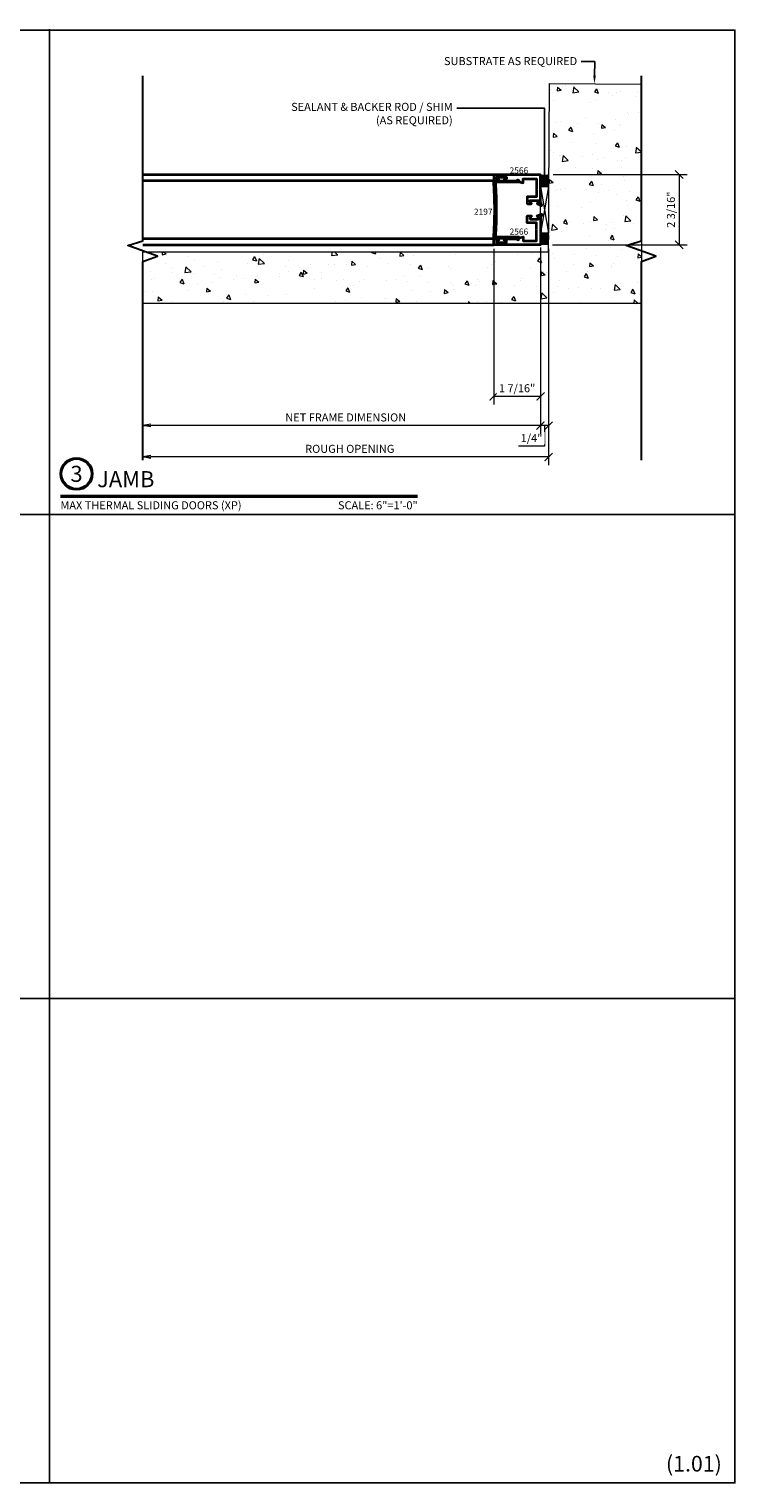
# Model space of a CAD drawing. Units: inches. Extents: x 10869 to 24807, y -8811 to -3031.
# Drawn here: x 11103 to 11125, y -4815 to -4770 of the extents above; entities that cross this region are included whole.
import ezdxf
from ezdxf import colors
from ezdxf.entities.mleader import LeaderData, LeaderLine
from ezdxf.enums import TextEntityAlignment as Align
from ezdxf.math import Vec2, Vec3

# ---------------------------------------------------------------- set-up
doc = ezdxf.new("R2010")
doc.units = ezdxf.units.IN
doc.header["$LTSCALE"] = 0.5
doc.header["$MEASUREMENT"] = 0
doc.header["$PDSIZE"] = 1
doc.layers.get('Defpoints').update_dxf_attribs({"color": 251, "lineweight": 0})
for name, color, linetype, lineweight in [('Border', 7, 'Continuous', 25), ('By Others', 8, 'Continuous', 5), ('Dimensions', 7, 'Continuous', 13), ('Frame', 134, 'Continuous', 35), ('Setting', 6, 'Continuous', 20), ('Symbols', 6, 'Continuous', 30), ('Text', 252, 'Continuous', 30)]:
    doc.layers.add(name, color=color, linetype=linetype, lineweight=lineweight)
doc.styles.get("Standard").update_dxf_attribs({"font": 'arial.ttf'})
doc.dimstyles.new('PRL$0', dxfattribs={"dimtxt": 0.125, "dimasz": 0.125, "dimexe": 0.125, "dimexo": 0.0625, "dimgap": 0.0625, "dimtad": 1, "dimdec": 4, "dimzin": 3, "dimdsep": 46, "dimlunit": 4, "dimtxsty": 'Standard', "dimblk": 'ARCHTICK', "dimcen": 0, "dimclrd": 256, "dimclre": 256, "dimclrt": 256, "dimazin": 0, "dimtfac": 1, "dimtdec": 4, "dimtofl": 0, "dimtmove": 0, "dimatfit": 3, "dimfxl": 0.125, "dimtfill": 1, "dimfrac": 2, "dimtolj": 1, "dimtzin": 0, "dimlwd": -1, "dimlwe": -1, "dimarcsym": 0})

# ---------------------------------------------------------------- blocks, each defined once
blk = doc.blocks.new('Dynblock-Sealant3')
at = {"layer": 'Setting', "lineweight": -3}
h = blk.add_hatch(dxfattribs=at)
h.set_pattern_fill('HONEY', color=256, scale=0.166667)
h.paths.add_polyline_path([(-0.158, 0.288, 0.197623), (-0.164, 0.311, 0.178193), (-0.256, 0.375), (-0.431, 0.375, 0.095417), (-0.467, 0.368, 0.320565), (-0.539, 0.259, 0.107089), (-0.532, 0.233, -0.220053), (-0.529, 0.12, 0.197198), (-0.529, 0.072, 0.229419), (-0.45, 0), (-0.24, 0, 0.343509), (-0.156, 0.113, -0.090019)])
at = {"layer": 'Setting'}
h = blk.add_hatch(color=256, dxfattribs=at)
edge = h.paths.add_edge_path()
edge.add_line((0, 0.375), (-0.256, 0.375))
edge.add_arc((-0.297, 0.217), 0.163, 35.12577, 75.54049, ccw=False)
edge.add_arc((-0.189, 0.293), 0.0312, -9.58988, 35.12577, ccw=False)
edge.add_arc((0.323, 0.206), 0.488, 170.41012, 190.98558)
edge.add_arc((-0.271, 0.111), 0.115, -74.44993, 1.38231, ccw=False)
edge.add_line((-0.24, 0), (0, 0))
edge.add_arc((0.373, 0.188), 0.418, 153.32315, 206.67685, ccw=False)
blk.add_lwpolyline([(-0.532, 0.233, -0.107345), (-0.539, 0.259, -0.32041), (-0.467, 0.368, -0.095417), (-0.431, 0.375), (-0.256, 0.375, -0.178193), (-0.164, 0.311, -0.197623), (-0.158, 0.288, 0.090019), (-0.156, 0.113, -0.343509), (-0.24, 0), (-0.45, 0, -0.229419), (-0.529, 0.072, -0.197198), (-0.529, 0.12, 0.220053)], format="xyb", close=True, dxfattribs=at)
blk.add_arc((0.373, 0.188), 0.418, 153.32315, 206.67685, dxfattribs=at)
blk = doc.blocks.new('_ArchTick')
at = {"color": 0, "linetype": 'ByBlock', "const_width": 0.15}
blk.add_lwpolyline([(-0.5, -0.5), (0.5, 0.5)], dxfattribs=at)
blk = doc.blocks.new('*D28')
at = {"layer": 'Defpoints', "color": 0, "transparency": 16777216}
for p in [(11117.317, -4776.33), (11118.772, -4776.932)]:
    blk.add_point(p, dxfattribs=at)
at = {"layer": 'Dimensions', "transparency": 16777216}
for p, q in [((11117.317, -4776.455), (11117.317, -4781.291)), ((11118.772, -4777.057), (11118.772, -4781.291)), ((11118.772, -4781.041), (11117.317, -4781.041))]:
    blk.add_line(p, q, dxfattribs=at)
at = {"layer": 'Dimensions', "transparency": 16777216, "xscale": 0.25, "yscale": 0.25, "zscale": 0.25, "rotation": 180}
blk.add_blockref('_ArchTick', (11117.317, -4781.041), dxfattribs=at)
at = {"layer": 'Dimensions', "transparency": 16777216, "xscale": 0.25, "yscale": 0.25, "zscale": 0.25}
blk.add_blockref('_ArchTick', (11118.772, -4781.041), dxfattribs=at)
at = {"layer": 'Dimensions', "transparency": 16777216, "insert": (11118.045, -4780.787), "char_height": 0.25, "attachment_point": 5, "bg_fill": 3, "box_fill_scale": 1.25, "bg_fill_color": 256, "bg_fill_true_color": 13158600, "bg_fill_transparency": 0}
blk.add_mtext('\\A1;1 7/16"', dxfattribs=at)
at = {"layer": 'Defpoints', "color": 0, "transparency": 16777216}
blk.add_point((11117.317, -4781.041), dxfattribs=at)
blk = doc.blocks.new('*D29')
at = {"layer": 'Defpoints', "color": 0, "transparency": 16777216}
for p in [(11118.772, -4776.287), (11119.023, -4776.33)]:
    blk.add_point(p, dxfattribs=at)
at = {"layer": 'Dimensions', "transparency": 16777216}
for p, q in [((11118.772, -4776.412), (11118.772, -4782.2)), ((11119.023, -4776.455), (11119.023, -4782.2)), ((11119.023, -4781.95), (11118.772, -4781.95)), ((11118.898, -4781.95), (11118.897, -4782.593)), ((11118.897, -4782.593), (11118.091, -4782.593))]:
    blk.add_line(p, q, dxfattribs=at)
at = {"layer": 'Dimensions', "transparency": 16777216, "insert": (11118.494, -4782.339), "char_height": 0.25, "attachment_point": 5, "bg_fill": 3, "box_fill_scale": 1.25, "bg_fill_color": 256, "bg_fill_true_color": 13158600, "bg_fill_transparency": 0}
blk.add_mtext('\\A1;1/4"', dxfattribs=at)
at = {"layer": 'Defpoints', "color": 0, "transparency": 16777216}
blk.add_point((11118.772, -4781.95), dxfattribs=at)
at = {"layer": 'Dimensions', "transparency": 16777216, "xscale": 0.25, "yscale": 0.25, "zscale": 0.25, "rotation": 180}
blk.add_blockref('_ArchTick', (11118.772, -4781.95), dxfattribs=at)
at = {"layer": 'Dimensions', "transparency": 16777216, "xscale": 0.25, "yscale": 0.25, "zscale": 0.25}
blk.add_blockref('_ArchTick', (11119.023, -4781.95), dxfattribs=at)
blk = doc.blocks.new('_Open')
at = {"color": 0, "linetype": 'ByBlock', "lineweight": -2}
for p, q in [((-1, 0.17), (0, 0)), ((-1, -0.17), (0, 0)), ((0, 0), (-1, 0))]:
    blk.add_line(p, q, dxfattribs=at)
blk = doc.blocks.new('*D30')
at = {"layer": 'Defpoints', "color": 0, "transparency": 16777216}
for p in [(11118.772, -4776.287), (11106.412, -4781.95), (11106.412, -4783.022)]:
    blk.add_point(p, dxfattribs=at)
at = {"layer": 'Dimensions', "transparency": 16777216}
for p, q in [((11118.772, -4776.412), (11118.772, -4782.2)), ((11118.772, -4781.95), (11106.662, -4781.95))]:
    blk.add_line(p, q, dxfattribs=at)
at = {"layer": 'Dimensions', "transparency": 16777216, "xscale": 0.25, "yscale": 0.25, "zscale": 0.25, "rotation": 180}
blk.add_blockref('_Open', (11106.412, -4781.95), dxfattribs=at)
at = {"layer": 'Dimensions', "transparency": 16777216, "xscale": 0.25, "yscale": 0.25, "zscale": 0.25}
blk.add_blockref('_ArchTick', (11118.772, -4781.95), dxfattribs=at)
at = {"layer": 'Dimensions', "transparency": 16777216, "insert": (11112.717, -4781.695), "char_height": 0.25, "attachment_point": 5, "bg_fill": 3, "box_fill_scale": 1.25, "bg_fill_color": 256, "bg_fill_true_color": 13158600, "bg_fill_transparency": 0}
blk.add_mtext('\\A1;NET FRAME DIMENSION', dxfattribs=at)
blk = doc.blocks.new('*D31')
at = {"layer": 'Defpoints', "color": 0, "transparency": 16777216}
for p in [(11119.022, -4778.508), (11106.412, -4782.925), (11106.412, -4783.022)]:
    blk.add_point(p, dxfattribs=at)
at = {"layer": 'Dimensions', "transparency": 16777216}
for p, q in [((11119.022, -4778.633), (11119.022, -4783.175)), ((11119.022, -4782.925), (11106.662, -4782.925))]:
    blk.add_line(p, q, dxfattribs=at)
at = {"layer": 'Dimensions', "transparency": 16777216, "xscale": 0.25, "yscale": 0.25, "zscale": 0.25, "rotation": 180}
blk.add_blockref('_Open', (11106.412, -4782.925), dxfattribs=at)
at = {"layer": 'Dimensions', "transparency": 16777216, "xscale": 0.25, "yscale": 0.25, "zscale": 0.25}
blk.add_blockref('_ArchTick', (11119.022, -4782.925), dxfattribs=at)
at = {"layer": 'Dimensions', "transparency": 16777216, "insert": (11112.842, -4782.671), "char_height": 0.25, "attachment_point": 5, "bg_fill": 3, "box_fill_scale": 1.25, "bg_fill_color": 256, "bg_fill_true_color": 13158600, "bg_fill_transparency": 0}
blk.add_mtext('\\A1;ROUGH OPENING', dxfattribs=at)
blk = doc.blocks.new('*D32')
at = {"layer": 'Defpoints', "color": 0, "transparency": 16777216}
for p in [(11119.037, -4774.144), (11119.022, -4776.33), (11123.083, -4776.33)]:
    blk.add_point(p, dxfattribs=at)
at = {"layer": 'Dimensions', "transparency": 16777216}
for p, q in [((11119.162, -4774.144), (11123.333, -4774.144)), ((11123.083, -4774.144), (11123.083, -4776.33)), ((11119.147, -4776.33), (11123.333, -4776.33))]:
    blk.add_line(p, q, dxfattribs=at)
at = {"layer": 'Dimensions', "transparency": 16777216, "xscale": 0.25, "yscale": 0.25, "zscale": 0.25}
for p, rotation in [((11123.083, -4774.144), 90), ((11123.083, -4776.33), 270)]:
    blk.add_blockref('_ArchTick', p, dxfattribs=dict(at, rotation=rotation))
at = {"layer": 'Dimensions', "transparency": 16777216, "insert": (11122.829, -4775.237), "char_height": 0.25, "attachment_point": 5, "rotation": 90, "bg_fill": 3, "box_fill_scale": 1.25, "bg_fill_color": 256, "bg_fill_true_color": 13158600, "bg_fill_transparency": 0}
blk.add_mtext('\\A1;2 3/16"', dxfattribs=at)
blk = doc.blocks.new('*U12')
at = {"const_width": 0.05}
blk.add_lwpolyline([(0, 0), (5.554, 0)], dxfattribs=at)
at = {"ltscale": 0.25}
for radius in [0.25, 0.231]:
    blk.add_circle((0.25, 0.35), radius, dxfattribs=at)
at = {"ltscale": 0.25, "flags": 8}
for tag, p in [('VIEWNAME2', (0.57, 0.439)), ('VIEWNAME1', (0.57, 0.064))]:
    blk.add_attdef(tag, text='', height=0.25, dxfattribs=at).set_placement(p, align=Align.BOTTOM_LEFT)
at = {"flags": 8}
blk.add_attdef('#', text='', height=0.25, dxfattribs=at).set_placement((0.25, 0.35), align=Align.MIDDLE_CENTER)
at = {"ltscale": 0.25, "flags": 8}
blk.add_attdef('ARCH_REF:', text='', height=0.125, dxfattribs=at).set_placement((0, -0.076), align=Align.TOP_LEFT)
blk.add_attdef('SCALE', text='', height=0.125, dxfattribs=at).set_placement((5.554, -0.076), align=Align.TOP_RIGHT)

msp = doc.modelspace()

# ---------------------------------------------------------------- hatches: boundary and pattern name
at = {"layer": 'By Others'}
h = msp.add_hatch(dxfattribs=at)
h.set_pattern_fill('AR-CONC', color=256, scale=0.2, angle=-90)
h.set_pattern_definition([(320, (83.7652, 846.7856), (-0.12550427, -1.43452037), [0.15, -1.65]), (265, (83.7652, 846.7856), (1.50438427, 0.27750267), [0.12, -1.32]), (10.451444, (83.7547, 846.666), (1.37887998, -1.1570177), [0.12748038, -1.40228422]), (316.1842, (84.1652, 846.7856), (-0.33103856, -2.13448266), [0.225, -2.475]), (6.635635, (84.1376, 846.6077), (1.9482372, -1.8693239), [0.1912207, -2.10342752]), (261.184164, (84.1652, 846.7856), (1.9482372, -1.8693239), [0.18, -1.98]), (291, (84.0652, 846.5856), (-0.80523778, -1.1938141), [0.15, -1.65]), (236, (84.0652, 846.5856), (1.45030009, -0.48663066), [0.12, -1.32]), (341.451445, (83.9981, 846.4861), (0.6450623, -1.68044475), [0.12748038, -1.40228422]), (307.5, (83.7652, 846.78556), (0.665787708, -0.02431971), [0, -1.304, 0, -1.34, 0, -1.325]), (277.5, (83.7652, 846.78556), (0.788823424, -0.526139075), [0, -0.764, 0, -1.274, 0, -0.505]), (237.5, (83.7652, 847.23156), (-0.045109743, -1.067644872), [0, -0.5, 0, -1.56, 0, -2.07]), (227.5, (83.7652, 847.4316), (0.200209965, -1.16637234), [0, -0.65, 0, -1.036, 0, -1.47])])
h.paths.add_polyline_path([(11121.91072, -4778.15503), (11106.41174, -4778.15503), (11106.41174, -4776.5455), (11119.02306, -4776.5455), (11119.05445, -4771.31282), (11121.91072, -4771.33069)])

# ---------------------------------------------------------------- linework, layer by layer
at = {"layer": 'Border'}
for p, q in [((11103.50487, -4814.81802), (11103.50487, -4769.62228)), ((11060.87945, -4784.70802), (11124.81758, -4784.70802)), ((11060.87945, -4799.76302), (11124.81758, -4799.76302))]:
    msp.add_line(p, q, dxfattribs=at)
msp.add_lwpolyline([(11060.87945, -4769.65302), (11124.81758, -4769.65302), (11124.81758, -4814.81802), (11060.87945, -4814.81802)], close=True, dxfattribs=at)
at = {"layer": 'By Others'}
msp.add_lwpolyline([(11121.91072, -4778.15503), (11106.41174, -4778.15503), (11106.41174, -4776.5455), (11119.02306, -4776.5455), (11119.05445, -4771.31282), (11121.91072, -4771.33069), (11121.91072, -4778.15503)], dxfattribs=at)
at = {"layer": 'Frame'}
for p, q in [((11117.31733, -4774.15171), (11106.41174, -4774.15171)), ((11117.31733, -4774.33539), (11106.41174, -4774.33539)), ((11117.31733, -4776.14539), (11106.41174, -4776.14539)), ((11106.41174, -4776.3297), (11117.31733, -4776.3297))]:
    msp.add_line(p, q, dxfattribs=at)
at = {"layer": 'Setting'}
for p, q in [((11118.7724, -4774.51292), (11119.0224, -4775.96856)), ((11119.0224, -4774.51292), (11118.7724, -4775.96856))]:
    msp.add_line(p, q, dxfattribs=at)
msp.add_lwpolyline([(11118.7724, -4774.51292), (11119.0224, -4774.51292), (11119.0224, -4775.96856), (11118.7724, -4775.96856)], close=True, dxfattribs=at)
at = {"layer": 'Symbols'}
for points in [[(11106.41174, -4783.02232), (11106.41174, -4776.85189), (11106.86339, -4776.68509), (11105.93923, -4776.35292), (11106.41174, -4776.20721), (11106.41174, -4771.07116)], [(11121.91072, -4783.02232), (11121.91072, -4776.85189), (11122.36236, -4776.68509), (11121.4382, -4776.35292), (11121.91072, -4776.20721), (11121.91072, -4771.07116)]]:
    msp.add_lwpolyline(points, dxfattribs=at)

# ---------------------------------------------------------------- block references
at = {"layer": 'Setting', "yscale": 0.6701694936796081, "zscale": 0.6701694936796081, "rotation": 270}
for p, xscale in [((11118.7724, -4774.15106), -0.6701694936796081), ((11118.77174, -4776.3297), 0.6701694936796081)]:
    msp.add_blockref('Dynblock-Sealant3', p, dxfattribs=dict(at, xscale=xscale))
at = {"layer": 'Symbols', "xscale": 2, "yscale": 2, "zscale": 2}
msp.add_blockref('*U12', (11103.84634, -4784.14892), dxfattribs=at).add_auto_attribs({'SCALE': 'SCALE: 6"=1\'-0"', 'VIEWNAME1': 'JAMB', '#': '3', 'ARCH_REF:': 'MAX THERMAL SLIDING DOORS (XP)'})

# ---------------------------------------------------------------- texts
at = {"layer": 'Text', "lineweight": -3}
for s, height, p in [('2566', 0.191097, (11117.81202, -4774.11164)), ('2197', 0.191097, (11116.70252, -4775.39593)), ('2566', 0.191097, (11117.81202, -4776.01395)), ('(1.01)', 0.486467, (11122.67289, -4814.46382))]:
    msp.add_text(s, height=height, dxfattribs=at).set_placement(p)

# ---------------------------------------------------------------- leaders
at = {"layer": 'Text'}
ml = msp.add_multileader_mtext('Standard', dxfattribs=at)
ml.set_content('SUBSTRATE AS REQUIRED', color=256)
ml.set_leader_properties()
ml.build(insert=Vec2(0, 0))
ml.multileader.update_dxf_attribs({"dogleg_length": 3.02338, "arrow_head_size": 0.25, "scale": 2})
ctx = ml.context
ctx.base_point, ctx.scale, ctx.char_height, ctx.arrow_head_size, ctx.landing_gap_size, ctx.plane_origin = Vec3(11115.22398, -4770.62683), 2, 0.25, 0.25, 0.125, Vec3(11119.33038, -4777.4951)
ctx.text_align_type = 2
notes = []
notes.append((ctx, [(0, (1, 1, 0), (11120.46053, -4770.62683), (-1, 0), 0.42158, [(0, [(11120.44908, -4771.32154)], 0, [])])]))
ctx.mtext.insert, ctx.mtext.width, ctx.mtext.alignment, ctx.mtext.flow_direction = Vec3(11119.91395, -4770.49211), 7.8466001, 3, 5
ml = msp.add_multileader_mtext('Standard', dxfattribs=at)
ml.set_content('SEALANT & BACKER ROD / SHIM \\P(AS REQUIRED)', color=256)
ml.set_leader_properties()
ml.build(insert=Vec2(0, 0))
ml.multileader.update_dxf_attribs({"dogleg_length": 3.02338, "arrow_head_size": 0.25, "scale": 2})
ctx = ml.context
ctx.base_point, ctx.scale, ctx.char_height, ctx.arrow_head_size, ctx.landing_gap_size, ctx.plane_origin = Vec3(11110.46749, -4772.07702), 2, 0.25, 0.25, 0.125, Vec3(11117.76853, -4775.67335)
ctx.text_align_type = 2
notes.append((ctx, [(0, (1, 1, 0), (11118.89868, -4772.07702), (-1, 0), 2.73115, [(0, [(11118.89731, -4774.39439)], 0, [])])]))
ctx.mtext.insert, ctx.mtext.width, ctx.mtext.alignment, ctx.mtext.flow_direction = Vec3(11116.04252, -4771.91528), 7.8466001, 3, 5
for ctx, leaders in notes:
    for number, flags, end, landing, length, lines in leaders:
        leader = LeaderData()
        leader.index, (leader.has_last_leader_line, leader.has_dogleg_vector, leader.attachment_direction) = number, flags
        leader.last_leader_point, leader.dogleg_vector, leader.dogleg_length = Vec3(end), Vec3(landing), length
        for number, points, colour, breaks in lines:
            line = LeaderLine()
            line.index, line.vertices, line.color, line.breaks = number, Vec3.list(points), colors.encode_raw_color(colour), breaks
            leader.lines.append(line)
        ctx.leaders.append(leader)

# ---------------------------------------------------------------- next in the draw order: dimensions: what is measured, and where the dimension line sits
at = {"layer": 'Dimensions'}
dim = msp.add_linear_dim(base=(11117.31733, -4781.04132), p1=(11118.77174, -4776.93231), p2=(11117.31733, -4776.3297), angle=180, dimstyle='PRL$0', dxfattribs=at)
dim.commit()
dim.dimension.update_dxf_attribs({"geometry": '*D28', "text_midpoint": (11118.04454, -4780.78706)})

# ---------------------------------------------------------------- next in the draw order: dimensions: what is measured, and where the dimension line sits
dim = msp.add_linear_dim(base=(11118.7724, -4781.94961), p1=(11119.02306, -4776.3297), p2=(11118.7724, -4776.28703), angle=180, dimstyle='PRL$0', dxfattribs=at)
dim.commit()
dim.dimension.update_dxf_attribs({"geometry": '*D29', "text_midpoint": (11118.77153, -4782.59304), "dimtype": 160})

# ---------------------------------------------------------------- next in the draw order: dimensions: what is measured, and where the dimension line sits
dim = msp.add_linear_dim(base=(11106.41174, -4781.94961), p1=(11118.7724, -4776.28703), p2=(11106.41174, -4783.02232), angle=180, text='NET FRAME DIMENSION', dimstyle='PRL$0', override={"dimblk1": 'ArchTick', "dimblk2": 'Open', "dimsah": 1, "dimse2": 1}, dxfattribs=at)
dim.commit()
dim.dimension.update_dxf_attribs({"geometry": '*D30', "text_midpoint": (11112.71707, -4781.69527)})

# ---------------------------------------------------------------- next in the draw order: linework, layer by layer
at = {"layer": 'Frame'}
msp.add_lwpolyline([(11117.31733, -4774.33539), (11118.04284, -4774.33539, -1), (11118.10284, -4774.33539), (11118.10284, -4774.38539), (11117.37174, -4774.38539, -0.01540015), (11117.39793, -4775.23552, -0.01540015), (11117.37174, -4776.08566), (11118.10284, -4776.08566), (11118.10284, -4776.13566, -1), (11118.04284, -4776.13566), (11117.31733, -4776.13566, 0.01701039), (11117.34796, -4775.23552, 0.01701039)], format="xyb", close=True, dxfattribs=at)

# ---------------------------------------------------------------- next in the draw order: dimensions: what is measured, and where the dimension line sits
at = {"layer": 'Dimensions'}
dim = msp.add_linear_dim(base=(11123.08288, -4776.3297), p1=(11119.03747, -4774.14367), p2=(11119.0224, -4776.3297), angle=90, dimstyle='PRL$0', dxfattribs=at)
dim.commit()
dim.dimension.update_dxf_attribs({"geometry": '*D32', "text_midpoint": (11122.82853, -4775.23668)})
dim = msp.add_linear_dim(base=(11106.41174, -4782.9253), p1=(11119.0224, -4778.50801), p2=(11106.41174, -4783.02232), angle=180, text='ROUGH OPENING', dimstyle='PRL$0', override={"dimblk1": 'ArchTick', "dimblk2": 'Open', "dimsah": 1, "dimse2": 1}, dxfattribs=at)
dim.commit()
dim.dimension.update_dxf_attribs({"geometry": '*D31', "text_midpoint": (11112.84207, -4782.67095)})

# ---------------------------------------------------------------- next in the draw order: linework, layer by layer
at = {"layer": 'Frame'}
for points in [[(11118.6574, -4774.61554), (11118.6474, -4774.62554), (11118.6474, -4774.83314), (11118.35827, -4774.83314), (11118.35827, -4775.03496, 0.41421356), (11118.37423, -4775.05093), (11118.48256, -4775.05093, 1), (11118.48256, -4775.03496), (11118.44569, -4774.9711, -0.57735027), (11118.45606, -4774.95314), (11118.70155, -4774.95314, -0.843039), (11118.70554, -4774.9764), (11118.68315, -4775.03791, -0.27049545), (11118.67696, -4775.04306, 0.77110595), (11118.67554, -4775.05843), (11118.80759, -4775.10649, 0.63707026), (11118.81782, -4775.09626), (11118.80108, -4775.05027, 0.22169466), (11118.79393, -4775.04311), (11118.78028, -4775.03815, -0.31529879), (11118.7724, -4775.02689), (11118.7724, -4774.15138), (11117.31733, -4774.15138), (11117.31733, -4774.33539), (11117.44833, -4774.33539, 1), (11117.44833, -4774.27339), (11117.40733, -4774.27339), (11117.40733, -4774.22639), (11117.71933, -4774.22639), (11117.71933, -4774.27339), (11117.67833, -4774.27339, 1), (11117.67833, -4774.33539), (11117.71933, -4774.33539), (11118.04284, -4774.33539, -1), (11118.10284, -4774.33539, -0.00118265), (11118.10494, -4774.36664), (11118.23197, -4774.39789), (11118.23197, -4774.27639), (11118.6474, -4774.27639), (11118.6474, -4774.60554)], [(11118.6574, -4775.86554), (11118.6474, -4775.85554), (11118.6474, -4775.64794), (11118.35827, -4775.64794), (11118.35827, -4775.44611, -0.41421356), (11118.37423, -4775.43014), (11118.48256, -4775.43014, -1), (11118.48256, -4775.44611), (11118.44569, -4775.50998, 0.57735027), (11118.45606, -4775.52794), (11118.70155, -4775.52794, 0.843039), (11118.70554, -4775.50467), (11118.68315, -4775.44316, 0.27049545), (11118.67696, -4775.43802, -0.77110595), (11118.67554, -4775.42264), (11118.80759, -4775.37458, -0.63707026), (11118.81782, -4775.38481), (11118.80108, -4775.4308, -0.22169466), (11118.79393, -4775.43796), (11118.78028, -4775.44293, 0.31529879), (11118.7724, -4775.45418), (11118.7724, -4776.3297), (11117.31733, -4776.3297), (11117.31733, -4776.14569), (11117.44833, -4776.14569, -1), (11117.44833, -4776.20769), (11117.40733, -4776.20769), (11117.40733, -4776.25469), (11117.71933, -4776.25469), (11117.71933, -4776.20769), (11117.67833, -4776.20769, -1), (11117.67833, -4776.14569), (11117.71933, -4776.14569), (11118.04284, -4776.14569, 1), (11118.10284, -4776.14569, 0.00118265), (11118.10494, -4776.11444), (11118.23197, -4776.08319), (11118.23197, -4776.20469), (11118.6474, -4776.20469), (11118.6474, -4775.87554)]]:
    msp.add_lwpolyline(points, format="xyb", close=True, dxfattribs=at)

doc.saveas('drawing.dxf')
